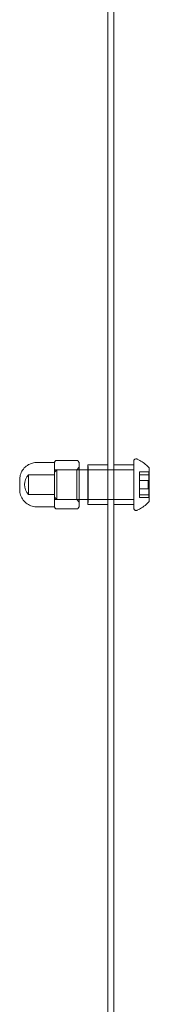
# Model space of a CAD drawing. Units: millimetres. Extents: x -6757 to 4495, y -9158 to 4705.
# Drawn here: x -18 to 8, y -1042 to -844 of the extents above; entities that cross this region are included whole.
import ezdxf

# ---------------------------------------------------------------- set-up
doc = ezdxf.new("R2010")
doc.units = ezdxf.units.MM
doc.header["$MEASUREMENT"] = 0

msp = doc.modelspace()

# ---------------------------------------------------------------- linework, layer by layer
at = {"color": 0, "linetype": 'Continuous', "lineweight": 0}
for p, q in [((-0.63, -680.8), (-0.6, -934.62)), ((0.6, -934.62), (0.63, -680.8)), ((-11.39, -933.12), (-14.39, -933.12)), ((-11.34, -933.08), (-11.22, -932.87)), ((-10.55, -932.72), (-7.24, -932.72)), ((-6.43, -933.09), (-6.56, -932.87)), ((-0.61, -933.62), (-4.61, -933.62)), ((4.61, -933.62), (0.61, -933.62)), ((-11.39, -935.62), (-16.6, -935.62)), ((-11.39, -934.62), (-6.89, -934.62)), ((-11.39, -935.12), (-10.89, -934.62)), ((-10.89, -934.62), (-0.61, -934.62)), ((-6.89, -934.62), (-6.39, -934.12)), ((-0.61, -934.62), (0.61, -934.62)), ((-0.6, -934.62), (-0.6, -940.62)), ((0.6, -940.62), (0.6, -934.62)), ((0.61, -934.62), (4.61, -934.62)), ((7.75, -935.03), (5.76, -935.03)), ((7.75, -935.03), (5.76, -935.03)), ((5.76, -935.16), (5.76, -935.11)), ((5.76, -935.11), (5.76, -935.16)), ((5.76, -935.4), (5.76, -935.47)), ((5.76, -935.47), (5.76, -935.4)), ((5.76, -935.61), (7.64, -935.61)), ((5.76, -936.77), (7.51, -936.77)), ((5.76, -937.33), (5.76, -937.31)), ((5.76, -937.31), (5.76, -937.33)), ((-11.39, -939.62), (-16.6, -939.62)), ((5.76, -937.93), (5.76, -937.91)), ((5.76, -937.91), (5.76, -937.93)), ((5.76, -938.47), (7.51, -938.47)), ((5.76, -939.64), (7.64, -939.64)), ((-11.39, -940.12), (-10.89, -940.62)), ((-11.39, -940.62), (-6.89, -940.62)), ((-10.89, -940.62), (-0.61, -940.62)), ((-6.89, -940.62), (-6.39, -941.12)), ((-0.61, -941.62), (-4.61, -941.62)), ((-0.61, -940.62), (0.61, -940.62)), ((-0.6, -940.62), (-0.58, -1194.45)), ((0.58, -1194.45), (0.6, -940.62)), ((0.61, -940.62), (4.61, -940.62)), ((4.61, -941.62), (0.61, -941.62)), ((5.76, -939.77), (5.76, -939.84)), ((5.76, -939.84), (5.76, -939.77)), ((5.76, -940.13), (5.76, -940.08)), ((5.76, -940.08), (5.76, -940.13)), ((7.75, -940.22), (5.76, -940.22)), ((7.75, -940.22), (5.76, -940.22)), ((-11.39, -942.12), (-14.39, -942.12)), ((-11.34, -942.16), (-11.22, -942.37)), ((-10.55, -942.52), (-7.24, -942.52)), ((-6.43, -942.15), (-6.56, -942.37))]:
    msp.add_line(p, q, dxfattribs=at)
for centre, radius, start, end in [((-10.55, -933.02), 0.3, 90.0024, 90.0303), ((-7.24, -933.02), 0.3, 89.9745, 90.0024), ((-14.48, -937.62), 2.91, 136.6218, 223.383), ((-10.55, -942.22), 0.3, 269.9745, 270.0024), ((-7.24, -942.22), 0.3, 270.0024, 270.0303)]:
    msp.add_arc(centre, radius, start, end, dxfattribs=at)
at = {"color": 0, "linetype": 'Continuous', "lineweight": 0, "extrusion": (0, 0, -1)}
for centre, major_axis, ratio, start_param, end_param in [((-14.39, -941.37), (-1.36, 8.13), 1, 0.054741, 0.165839), ((-0.61, -937.62), (0, 4), 0.000246, -0.523481, 0.722754), ((0.61, -937.62), (0, 4), 0.000246, -0.722734, 0.523482), ((-11.39, -937.62), (0, -3), 0.000246, -4.712531, 1.570654), ((-11.39, -937.62), (0, -2.5), 0.000246, -3.141735, 3.14145), ((-6.39, -937.62), (0, -3.5), 0.000246, -4.712531, 1.570654), ((-0.61, -937.62), (0, -4), 0.000246, -0.722715, 2.618111), ((-0.61, -937.62), (0, -4), 0.000246, -2.418839, -0.722715), ((0.61, -937.62), (0, -4), 0.000246, -2.618111, 0.722734), ((0.61, -937.62), (0, 4), 0.000246, -2.418858, -0.722734), ((4.61, -937.62), (0, 3), 0.000246, -0.000142, 6.283043), ((20.1, -937.21), (0.28, 15.03), 0.834716, -1.613739, -1.560588), ((20.1, -938.03), (-0.28, 15.03), 0.834716, -1.581005, -1.527854), ((5.76, -939.38), (0, -1.5), 0.000246, 1.306769, 2.881737), ((-14.39, -933.88), (-1.37, -8.13), 1, -0.166944, -0.055846)]:
    msp.add_ellipse(centre, major_axis=major_axis, ratio=ratio, start_param=start_param, end_param=end_param, dxfattribs=at)
at = {"color": 0, "linetype": 'Continuous', "lineweight": 0}
for centre, major_axis, start_param, end_param in [((-11.39, -937.62), (0, -4.5), -1.570654, 4.712531), ((-4.61, -937.62), (0, -4), -2.618111, 3.665074), ((4.61, -937.62), (0, 4), -0.523481, 5.759704), ((-16.6, -937.62), (0, -2), -1.570654, 4.712531), ((-11.39, -937.62), (0, -2), -1.570654, 4.712531), ((-10.89, -937.62), (0, -3), -3.14145, 3.141735), ((-6.89, -937.62), (0, 3), -4.712246784162813, 1.570938523016773), ((5.76, -935.33), (0, 0.3), -0.787342, 1.834824), ((5.76, -935.33), (0, 0.3), -1.834539, 0.787626), ((5.76, -934.11), (0, -1.5), -0.787342, 0.787626), ((5.76, -935.86), (0, -1.5), 0.259856, 1.834824), ((5.76, -935.86), (0, -1.5), -1.834539, -0.259572), ((7.76, -937.62), (0, 3), 1.570939, 7.854124), ((5.76, -937.62), (0, -0.85), -3.14145, 3.141735), ((5.76, -937.62), (0, -0.3), 0.259856, 2.882021), ((5.76, -937.62), (0, 0.3), 0.259856, 2.882021), ((5.76, -939.38), (0, 1.5), -1.834539, -0.259572), ((5.76, -941.14), (0, 1.5), -0.787342, 0.787626), ((5.76, -939.92), (0, -0.3), -1.834539, 0.787626), ((5.76, -939.92), (0, -0.3), -0.787342, 1.834824)]:
    msp.add_ellipse(centre, major_axis=major_axis, ratio=0.000246, start_param=start_param, end_param=end_param, dxfattribs=at)
for points, knots in [([(-15.31, -942.07), (-15.68, -942.03), (-16.05, -941.93), (-16.72, -941.61), (-17.03, -941.4), (-17.57, -940.89), (-17.8, -940.59), (-18.15, -939.94), (-18.27, -939.59), (-18.35, -939.13), (-18.37, -939.04), (-18.38, -938.88), (-18.39, -938.82), (-18.39, -938.72), (-18.39, -938.7), (-18.39, -938.67), (-18.39, -938.66), (-18.39, -938.65), (-18.39, -938.65), (-18.39, -938.64), (-18.39, -938.64), (-18.39, -938.63), (-18.39, -938.63), (-18.39, -938.61), (-18.39, -938.61), (-18.39, -938.56), (-18.39, -938.51), (-18.39, -938.36), (-18.39, -938.28), (-18.39, -938.1), (-18.39, -938.01), (-18.39, -937.8), (-18.39, -937.69), (-18.39, -937.48), (-18.39, -937.37), (-18.39, -937.17), (-18.39, -937.08), (-18.39, -936.91), (-18.39, -936.84), (-18.39, -936.72), (-18.39, -936.68), (-18.39, -936.64), (-18.39, -936.63), (-18.39, -936.61), (-18.39, -936.61), (-18.39, -936.6), (-18.39, -936.6), (-18.39, -936.59), (-18.39, -936.59), (-18.39, -936.57), (-18.39, -936.56), (-18.39, -936.54), (-18.39, -936.52), (-18.39, -936.46), (-18.38, -936.41), (-18.37, -936.23), (-18.35, -936.1), (-18.26, -935.61), (-18.13, -935.25), (-17.77, -934.61), (-17.54, -934.31), (-16.99, -933.81), (-16.68, -933.61), (-16.01, -933.31), (-15.66, -933.21), (-15.31, -933.17)], [0, 0, 0, 0, 1.125473, 1.125473, 2.230615, 2.230615, 3.336487, 3.336487, 4.442333, 4.442333, 4.715459, 4.715459, 4.920249, 4.920249, 4.997257, 4.997257, 5.016223, 5.016223, 5.03028, 5.03028, 5.058635, 5.058635, 5.114317, 5.114317, 5.242348, 5.242348, 5.633084, 5.633084, 5.960741, 5.960741, 6.280716, 6.280716, 6.600099, 6.600099, 6.919295, 6.919295, 7.238513, 7.238513, 7.55799, 7.55799, 7.87848, 7.87848, 8.041928, 8.041928, 8.094333, 8.094333, 8.108341, 8.108341, 8.122391, 8.122391, 8.150586, 8.150586, 8.206313, 8.206313, 8.339343, 8.339343, 8.738859, 8.738859, 9.84748, 9.84748, 10.953181, 10.953181, 12.059033, 12.059033, 13.131186, 13.131186, 13.131186, 13.131186]), ([(-11.39, -933.12), (-11.38, -933.12), (-11.37, -933.11), (-11.35, -933.1), (-11.35, -933.09), (-11.34, -933.08)], [0, 0, 0, 0, 0.03243336, 0.03243336, 0.06595187, 0.06595187, 0.06595187, 0.06595187]), ([(-11.22, -932.87), (-11.2, -932.84), (-11.19, -932.82), (-11.15, -932.79), (-11.13, -932.77), (-11.09, -932.75), (-11.07, -932.74), (-11.03, -932.73), (-11.02, -932.73), (-10.99, -932.72), (-10.99, -932.72), (-10.98, -932.72), (-10.98, -932.72), (-10.98, -932.72), (-10.98, -932.72), (-10.97, -932.72), (-10.97, -932.72), (-10.97, -932.72), (-10.97, -932.72), (-10.96, -932.72), (-10.96, -932.72), (-10.96, -932.72), (-10.95, -932.72), (-10.92, -932.72), (-10.9, -932.72), (-10.84, -932.72), (-10.81, -932.72), (-10.74, -932.72), (-10.7, -932.72), (-10.62, -932.72), (-10.58, -932.72), (-10.55, -932.72)], [0.6246449, 0.6246449, 0.6246449, 0.6246449, 0.624693, 0.624693, 0.6247656, 0.6247656, 0.6249002, 0.6249002, 0.6252238, 0.6252238, 0.6259226, 0.6259226, 0.6264392, 0.6264392, 0.6270384, 0.6270384, 0.6279721, 0.6279721, 0.6300115, 0.6300115, 0.6379936, 0.6379936, 0.6919629, 0.6919629, 0.7459322, 0.7459322, 0.7999016, 0.7999016, 0.8538709, 0.8538709, 0.8944914, 0.8944914, 0.8944914, 0.8944914]), ([(-7.24, -932.72), (-7.19, -932.72), (-7.14, -932.72), (-7.05, -932.72), (-7.01, -932.72), (-6.95, -932.72), (-6.92, -932.72), (-6.87, -932.72), (-6.85, -932.72), (-6.83, -932.72), (-6.83, -932.72), (-6.82, -932.72), (-6.82, -932.72), (-6.82, -932.72), (-6.82, -932.72), (-6.82, -932.72), (-6.81, -932.72), (-6.81, -932.72), (-6.81, -932.72), (-6.81, -932.72), (-6.81, -932.72), (-6.8, -932.72), (-6.8, -932.72), (-6.79, -932.72), (-6.79, -932.72), (-6.77, -932.73), (-6.77, -932.73), (-6.74, -932.73), (-6.73, -932.73), (-6.69, -932.75), (-6.68, -932.76), (-6.64, -932.78), (-6.63, -932.79), (-6.6, -932.82), (-6.58, -932.84), (-6.56, -932.87)], [0.355056, 0.355056, 0.355056, 0.355056, 0.4089476, 0.4089476, 0.4628392, 0.4628392, 0.5167308, 0.5167308, 0.5706224, 0.5706224, 0.5975683, 0.5975683, 0.6110412, 0.6110412, 0.6177776, 0.6177776, 0.6211458, 0.6211458, 0.6221993, 0.6221993, 0.6226366, 0.6226366, 0.6232667, 0.6232667, 0.6237846, 0.6237846, 0.6241133, 0.6241133, 0.6243137, 0.6243137, 0.6244139, 0.6244139, 0.624464, 0.624464, 0.6245141, 0.6245141, 0.6245141, 0.6245141]), ([(-6.43, -933.09), (-6.42, -933.12), (-6.4, -933.15), (-6.4, -933.19), (-6.39, -933.2), (-6.39, -933.21), (-6.39, -933.21), (-6.39, -933.22), (-6.39, -933.22), (-6.39, -933.23), (-6.39, -933.23), (-6.39, -933.23), (-6.39, -933.23), (-6.39, -933.24), (-6.39, -933.24), (-6.39, -933.24), (-6.39, -933.24), (-6.39, -933.24), (-6.39, -933.24), (-6.39, -933.25), (-6.39, -933.26), (-6.39, -933.3), (-6.39, -933.36), (-6.39, -933.59), (-6.39, -933.81), (-6.39, -934.36), (-6.39, -934.7), (-6.39, -935.46), (-6.39, -935.89), (-6.39, -936.78), (-6.39, -937.25), (-6.39, -938.18), (-6.39, -938.65), (-6.39, -939.52), (-6.39, -939.94), (-6.39, -940.68), (-6.39, -941), (-6.39, -941.52), (-6.39, -941.72), (-6.39, -941.89), (-6.39, -941.93), (-6.39, -941.97), (-6.39, -941.98), (-6.39, -941.99), (-6.39, -942), (-6.39, -942), (-6.39, -942), (-6.39, -942), (-6.39, -942), (-6.39, -942.01), (-6.39, -942.01), (-6.39, -942.02), (-6.39, -942.02), (-6.39, -942.02), (-6.39, -942.03), (-6.39, -942.03), (-6.39, -942.04), (-6.4, -942.05), (-6.4, -942.06), (-6.4, -942.09), (-6.41, -942.11), (-6.42, -942.14), (-6.43, -942.14), (-6.43, -942.15)], [0, 0, 0, 0, 0.097209, 0.097209, 0.119367, 0.119367, 0.13119, 0.13119, 0.140953, 0.140953, 0.150959, 0.150959, 0.159697, 0.159697, 0.174117, 0.174117, 0.206351, 0.206351, 0.30292, 0.30292, 0.592684, 0.592684, 1.465939, 1.465939, 2.885524, 2.885524, 4.279965, 4.279965, 5.674767, 5.674767, 7.069481, 7.069481, 8.464178, 8.464178, 9.858876, 9.858876, 11.253596, 11.253596, 12.648396, 12.648396, 13.2522, 13.2522, 13.548736, 13.548736, 13.692726, 13.692726, 13.763329, 13.763329, 13.801797, 13.801797, 13.810503, 13.810503, 13.820919, 13.820919, 13.829467, 13.829467, 13.84289, 13.84289, 13.870334, 13.870334, 13.932792, 13.932792, 13.956356, 13.956356, 13.956356, 13.956356]), ([(5.31, -942.78), (5.27, -942.8), (5.21, -942.81), (5.1, -942.82), (5.05, -942.82), (4.95, -942.8), (4.9, -942.78), (4.81, -942.72), (4.76, -942.69), (4.69, -942.61), (4.67, -942.56), (4.64, -942.49), (4.63, -942.46), (4.62, -942.42), (4.62, -942.41), (4.61, -942.39), (4.61, -942.38), (4.61, -942.36), (4.61, -942.36), (4.61, -942.35), (4.61, -942.35), (4.61, -942.34), (4.61, -942.34), (4.61, -942.34), (4.61, -942.34), (4.61, -942.33), (4.61, -942.33), (4.61, -942.33), (4.61, -942.33), (4.61, -942.32), (4.61, -942.32), (4.61, -942.31), (4.61, -942.3), (4.61, -942.23), (4.61, -942.13), (4.61, -941.79), (4.61, -941.52), (4.61, -940.87), (4.61, -940.48), (4.61, -939.63), (4.61, -939.15), (4.61, -938.18), (4.61, -937.67), (4.61, -936.67), (4.61, -936.18), (4.61, -935.27), (4.61, -934.84), (4.61, -934.1), (4.61, -933.78), (4.61, -933.28), (4.61, -933.11), (4.61, -932.96), (4.61, -932.93), (4.61, -932.92), (4.61, -932.92), (4.61, -932.91), (4.61, -932.91), (4.61, -932.9), (4.61, -932.9), (4.61, -932.9), (4.61, -932.9), (4.61, -932.89), (4.61, -932.89), (4.61, -932.88), (4.61, -932.88), (4.61, -932.87), (4.61, -932.86), (4.61, -932.84), (4.62, -932.83), (4.63, -932.78), (4.64, -932.74), (4.68, -932.66), (4.71, -932.62), (4.78, -932.54), (4.82, -932.51), (4.91, -932.46), (4.96, -932.44), (5.07, -932.42), (5.12, -932.42), (5.22, -932.43), (5.27, -932.45), (5.31, -932.46)], [0, 0, 0, 0, 0.162147, 0.162147, 0.321364, 0.321364, 0.480687, 0.480687, 0.640006, 0.640006, 0.799322, 0.799322, 0.878141, 0.878141, 0.917078, 0.917078, 0.946314, 0.946314, 0.960266, 0.960266, 0.971187, 0.971187, 0.983849, 0.983849, 0.99561, 0.99561, 1.014845, 1.014845, 1.058001, 1.058001, 1.187289, 1.187289, 1.575344, 1.575344, 2.74782, 2.74782, 4.26428, 4.26428, 5.761902, 5.761902, 7.259688, 7.259688, 8.757377, 8.757377, 10.255048, 10.255048, 11.752726, 11.752726, 13.250453, 13.250453, 14.74837, 14.74837, 15.491206, 15.491206, 15.597461, 15.597461, 15.627032, 15.627032, 15.636659, 15.636659, 15.644205, 15.644205, 15.655698, 15.655698, 15.66789, 15.66789, 15.68811, 15.68811, 15.732286, 15.732286, 15.838728, 15.838728, 15.99526, 15.99526, 16.154592, 16.154592, 16.313908, 16.313908, 16.473227, 16.473227, 16.616686, 16.616686, 16.616686, 16.616686]), ([(5.31, -932.46), (6, -932.78), (6.65, -933.2), (7.38, -933.88), (7.55, -934.06), (7.71, -934.24)], [0, 0, 0, 0, 2.27004, 2.27004, 2.993446, 2.993446, 2.993446, 2.993446]), ([(7.71, -935.16), (7.7, -935.25), (7.68, -935.33), (7.66, -935.46), (7.65, -935.51), (7.64, -935.59), (7.64, -935.61), (7.64, -935.6), (7.64, -935.58), (7.65, -935.5), (7.66, -935.46), (7.68, -935.37), (7.68, -935.33), (7.7, -935.25), (7.71, -935.21), (7.71, -935.16)], [0, 0, 0, 0, 0.0381564, 0.0381564, 0.0756007, 0.0756007, 0.1204045, 0.1204045, 0.1642086, 0.1642086, 0.1978659, 0.1978659, 0.217176, 0.217176, 0.2372363, 0.2372363, 0.2372363, 0.2372363]), ([(7.71, -935.47), (7.7, -935.59), (7.69, -935.71), (7.66, -935.96), (7.65, -936.09), (7.64, -936.39), (7.64, -936.55), (7.64, -936.82), (7.65, -936.94), (7.66, -937.1), (7.67, -937.16), (7.69, -937.25), (7.7, -937.29), (7.71, -937.31)], [0, 0, 0, 0, 0.036335, 0.036335, 0.0762805, 0.0762805, 0.1285114, 0.1285114, 0.1750266, 0.1750266, 0.2071578, 0.2071578, 0.237316, 0.237316, 0.237316, 0.237316]), ([(7.71, -937.31), (7.7, -937.28), (7.68, -937.24), (7.66, -937.12), (7.65, -937.04), (7.64, -936.82), (7.64, -936.68), (7.64, -936.39), (7.65, -936.24), (7.66, -935.98), (7.67, -935.87), (7.69, -935.67), (7.7, -935.57), (7.71, -935.47)], [0, 0, 0, 0, 0.036335, 0.036335, 0.0762805, 0.0762805, 0.1285114, 0.1285114, 0.1750266, 0.1750266, 0.2071578, 0.2071578, 0.237316, 0.237316, 0.237316, 0.237316]), ([(7.71, -934.24), (7.72, -934.26), (7.74, -934.27), (7.75, -934.3), (7.75, -934.31), (7.75, -934.33), (7.76, -934.33), (7.76, -934.34), (7.76, -934.35), (7.76, -934.35), (7.76, -934.35), (7.76, -934.35), (7.76, -934.36), (7.76, -934.36), (7.76, -934.36), (7.76, -934.36), (7.76, -934.36), (7.76, -934.36), (7.76, -934.37), (7.76, -934.37), (7.76, -934.37), (7.76, -934.37), (7.76, -934.37), (7.76, -934.37), (7.76, -934.38), (7.76, -934.4), (7.76, -934.44), (7.76, -934.58), (7.76, -934.73), (7.76, -935.12), (7.76, -935.37), (7.76, -935.91), (7.76, -936.23), (7.76, -936.88), (7.76, -937.23), (7.76, -937.92), (7.76, -938.27), (7.76, -938.92), (7.76, -939.24), (7.76, -939.8), (7.76, -940.05), (7.76, -940.46), (7.76, -940.62), (7.76, -940.77), (7.76, -940.81), (7.76, -940.85), (7.76, -940.86), (7.76, -940.87), (7.76, -940.87), (7.76, -940.87), (7.76, -940.87), (7.76, -940.87), (7.76, -940.87), (7.76, -940.88), (7.76, -940.88), (7.76, -940.88), (7.76, -940.88), (7.76, -940.89), (7.76, -940.89), (7.76, -940.89), (7.76, -940.89), (7.76, -940.9), (7.76, -940.9), (7.75, -940.92), (7.75, -940.93), (7.74, -940.95), (7.74, -940.97), (7.72, -940.99), (7.72, -941), (7.71, -941)], [0, 0, 0, 0, 0.06485, 0.06485, 0.096311, 0.096311, 0.111345, 0.111345, 0.121842, 0.121842, 0.126595, 0.126595, 0.131413, 0.131413, 0.138013, 0.138013, 0.144098, 0.144098, 0.153729, 0.153729, 0.17471, 0.17471, 0.237563, 0.237563, 0.426123, 0.426123, 0.993783, 0.993783, 2.051879, 2.051879, 3.087246, 3.087246, 4.122932, 4.122932, 5.158545, 5.158545, 6.194147, 6.194147, 7.229748, 7.229748, 8.265361, 8.265361, 9.301019, 9.301019, 9.811747, 9.811747, 10.062255, 10.062255, 10.183226, 10.183226, 10.241987, 10.241987, 10.27302, 10.27302, 10.282217, 10.282217, 10.286498, 10.286498, 10.292378, 10.292378, 10.299279, 10.299279, 10.311407, 10.311407, 10.338129, 10.338129, 10.391389, 10.391389, 10.417643, 10.417643, 10.417643, 10.417643]), ([(7.72, -935.4), (7.72, -935.38), (7.73, -935.35), (7.74, -935.29), (7.74, -935.26), (7.74, -935.19), (7.75, -935.16), (7.75, -935.1), (7.75, -935.08), (7.75, -935.04), (7.75, -935.03), (7.75, -935.02), (7.74, -935.03), (7.73, -935.05), (7.73, -935.07), (7.72, -935.1), (7.72, -935.11), (7.72, -935.11)], [0.00264996, 0.00264996, 0.00264996, 0.00264996, 0.01082974, 0.01082974, 0.0210592, 0.0210592, 0.03189724, 0.03189724, 0.04322781, 0.04322781, 0.05511728, 0.05511728, 0.06694914, 0.06694914, 0.07835515, 0.07835515, 0.08183586, 0.08183586, 0.08183586, 0.08183586]), ([(7.72, -935.11), (7.72, -935.11), (7.73, -935.1), (7.73, -935.07), (7.73, -935.05), (7.74, -935.03), (7.74, -935.03), (7.75, -935.03), (7.75, -935.03), (7.75, -935.06), (7.75, -935.08), (7.75, -935.14), (7.75, -935.17), (7.74, -935.24), (7.74, -935.28), (7.73, -935.35), (7.73, -935.38), (7.72, -935.4)], [0.0909085, 0.0909085, 0.0909085, 0.0909085, 0.09458881, 0.09458881, 0.10445739, 0.10445739, 0.11503546, 0.11503546, 0.12613976, 0.12613976, 0.13774662, 0.13774662, 0.14959374, 0.14959374, 0.16116126, 0.16116126, 0.17008877, 0.17008877, 0.17008877, 0.17008877]), ([(7.51, -936.77), (7.51, -936.77), (7.51, -936.77), (7.52, -936.77), (7.52, -936.77), (7.53, -936.77), (7.53, -936.77), (7.54, -936.78), (7.54, -936.78), (7.55, -936.79), (7.56, -936.79), (7.56, -936.8), (7.56, -936.8), (7.56, -936.81), (7.56, -936.81), (7.56, -936.81), (7.56, -936.82), (7.56, -936.82), (7.56, -936.82), (7.56, -936.82), (7.56, -936.82), (7.56, -936.82), (7.56, -936.82), (7.56, -936.82), (7.56, -936.82), (7.56, -936.82), (7.56, -936.82), (7.56, -936.82), (7.56, -936.82), (7.56, -936.82), (7.56, -936.82), (7.56, -936.83), (7.56, -936.84), (7.56, -936.89), (7.56, -936.93), (7.56, -937.03), (7.56, -937.09), (7.56, -937.23), (7.56, -937.31), (7.56, -937.47), (7.56, -937.56), (7.56, -937.73), (7.56, -937.81), (7.56, -937.97), (7.56, -938.05), (7.56, -938.18), (7.56, -938.24), (7.56, -938.34), (7.56, -938.37), (7.56, -938.4), (7.56, -938.41), (7.56, -938.42), (7.56, -938.42), (7.56, -938.42), (7.56, -938.42), (7.56, -938.42), (7.56, -938.42), (7.56, -938.42), (7.56, -938.42), (7.56, -938.42), (7.56, -938.42), (7.56, -938.42), (7.56, -938.42), (7.56, -938.42), (7.56, -938.42), (7.56, -938.43), (7.56, -938.43), (7.56, -938.43), (7.56, -938.43), (7.56, -938.43), (7.56, -938.43), (7.56, -938.44), (7.56, -938.44), (7.55, -938.45), (7.55, -938.45), (7.54, -938.46), (7.54, -938.46), (7.53, -938.47), (7.52, -938.47), (7.52, -938.47), (7.51, -938.47), (7.51, -938.47)], [0, 0, 0, 0, 0.001824, 0.001824, 0.007304, 0.007304, 0.023486, 0.023486, 0.039409, 0.039409, 0.055341, 0.055341, 0.063222, 0.063222, 0.071098, 0.071098, 0.073697, 0.073697, 0.075501, 0.075501, 0.077193, 0.077193, 0.078752, 0.078752, 0.081397, 0.081397, 0.087471, 0.087471, 0.105667, 0.105667, 0.160273, 0.160273, 0.324885, 0.324885, 0.58395, 0.58395, 0.838817, 0.838817, 1.093752, 1.093752, 1.348671, 1.348671, 1.603589, 1.603589, 1.858506, 1.858506, 2.113427, 2.113427, 2.368362, 2.368362, 2.478348, 2.478348, 2.530774, 2.530774, 2.555533, 2.555533, 2.567565, 2.567565, 2.572092, 2.572092, 2.573641, 2.573641, 2.574674, 2.574674, 2.576167, 2.576167, 2.577768, 2.577768, 2.580435, 2.580435, 2.586137, 2.586137, 2.598286, 2.598286, 2.614059, 2.614059, 2.629989, 2.629989, 2.645921, 2.645921, 2.650193, 2.650193, 2.650193, 2.650193]), ([(7.56, -936.82), (7.56, -936.82), (7.56, -936.82), (7.56, -936.82), (7.56, -936.82), (7.56, -936.82), (7.56, -936.82), (7.56, -936.82), (7.56, -936.82), (7.56, -936.83), (7.56, -936.84), (7.56, -936.87), (7.56, -936.91), (7.56, -937), (7.56, -937.06), (7.56, -937.19), (7.56, -937.27), (7.56, -937.43), (7.56, -937.52), (7.56, -937.69), (7.56, -937.77), (7.56, -937.94), (7.56, -938.01), (7.56, -938.15), (7.56, -938.21), (7.56, -938.32), (7.56, -938.36), (7.56, -938.39), (7.56, -938.4), (7.56, -938.41), (7.56, -938.42), (7.56, -938.42), (7.56, -938.42), (7.56, -938.42), (7.56, -938.42), (7.56, -938.42), (7.56, -938.42), (7.56, -938.42)], [0, 0, 0, 0, 0.007055, 0.007055, 0.012715, 0.012715, 0.022272, 0.022272, 0.067924, 0.067924, 0.205315, 0.205315, 0.461052, 0.461052, 0.715775, 0.715775, 0.970662, 0.970662, 1.225559, 1.225559, 1.48046, 1.48046, 1.735361, 1.735361, 1.990259, 1.990259, 2.245146, 2.245146, 2.365758, 2.365758, 2.427456, 2.427456, 2.458523, 2.458523, 2.476955, 2.476955, 2.489715, 2.489715, 2.489715, 2.489715]), ([(7.72, -937.33), (7.73, -937.34), (7.73, -937.36), (7.74, -937.4), (7.74, -937.43), (7.75, -937.49), (7.75, -937.53), (7.75, -937.6), (7.75, -937.64), (7.75, -937.71), (7.75, -937.75), (7.74, -937.81), (7.74, -937.83), (7.74, -937.86), (7.73, -937.87), (7.73, -937.9), (7.73, -937.9), (7.72, -937.91)], [0, 0, 0, 0, 0.01211453, 0.01211453, 0.02258723, 0.02258723, 0.03361437, 0.03361437, 0.04514199, 0.04514199, 0.0569878, 0.0569878, 0.06627878, 0.06627878, 0.07190899, 0.07190899, 0.07916389, 0.07916389, 0.07916389, 0.07916389]), ([(7.72, -937.91), (7.73, -937.9), (7.73, -937.88), (7.74, -937.84), (7.74, -937.81), (7.75, -937.75), (7.75, -937.72), (7.75, -937.64), (7.75, -937.6), (7.75, -937.53), (7.75, -937.49), (7.74, -937.43), (7.74, -937.41), (7.73, -937.38), (7.73, -937.37), (7.73, -937.35), (7.72, -937.34), (7.72, -937.33)], [0, 0, 0, 0, 0.01211453, 0.01211453, 0.02258723, 0.02258723, 0.03361437, 0.03361437, 0.04514199, 0.04514199, 0.0569878, 0.0569878, 0.06627878, 0.06627878, 0.07190899, 0.07190899, 0.07916389, 0.07916389, 0.07916389, 0.07916389]), ([(7.71, -937.93), (7.7, -937.96), (7.69, -938), (7.66, -938.13), (7.65, -938.2), (7.64, -938.42), (7.64, -938.56), (7.64, -938.85), (7.65, -939), (7.66, -939.26), (7.67, -939.37), (7.69, -939.57), (7.7, -939.67), (7.71, -939.77)], [0, 0, 0, 0, 0.036335, 0.036335, 0.0762805, 0.0762805, 0.1285114, 0.1285114, 0.1750266, 0.1750266, 0.2071578, 0.2071578, 0.237316, 0.237316, 0.237316, 0.237316]), ([(7.71, -939.77), (7.7, -939.65), (7.68, -939.53), (7.66, -939.28), (7.65, -939.15), (7.64, -938.85), (7.64, -938.69), (7.64, -938.42), (7.65, -938.3), (7.66, -938.14), (7.67, -938.08), (7.69, -937.99), (7.7, -937.95), (7.71, -937.93)], [0, 0, 0, 0, 0.036335, 0.036335, 0.0762805, 0.0762805, 0.1285114, 0.1285114, 0.1750266, 0.1750266, 0.2071578, 0.2071578, 0.237316, 0.237316, 0.237316, 0.237316]), ([(7.71, -940.08), (7.7, -939.99), (7.68, -939.91), (7.66, -939.78), (7.65, -939.73), (7.64, -939.65), (7.64, -939.63), (7.64, -939.64), (7.64, -939.66), (7.65, -939.74), (7.66, -939.78), (7.68, -939.87), (7.68, -939.91), (7.7, -939.99), (7.7, -940.03), (7.71, -940.08)], [0, 0, 0, 0, 0.0381564, 0.0381564, 0.0756007, 0.0756007, 0.1204045, 0.1204045, 0.1642086, 0.1642086, 0.1978659, 0.1978659, 0.217176, 0.217176, 0.2372363, 0.2372363, 0.2372363, 0.2372363]), ([(7.71, -941), (7.21, -941.57), (6.61, -942.07), (5.75, -942.57), (5.53, -942.68), (5.31, -942.78)], [0, 0, 0, 0, 2.27004, 2.27004, 2.993446, 2.993446, 2.993446, 2.993446]), ([(7.72, -940.13), (7.72, -940.14), (7.72, -940.14), (7.73, -940.17), (7.73, -940.19), (7.74, -940.21), (7.74, -940.22), (7.75, -940.22), (7.75, -940.21), (7.75, -940.18), (7.75, -940.16), (7.75, -940.11), (7.75, -940.07), (7.74, -940), (7.74, -939.96), (7.73, -939.9), (7.73, -939.87), (7.72, -939.84)], [0.0909085, 0.0909085, 0.0909085, 0.0909085, 0.09458881, 0.09458881, 0.10445739, 0.10445739, 0.11503546, 0.11503546, 0.12613976, 0.12613976, 0.13774662, 0.13774662, 0.14959374, 0.14959374, 0.16116126, 0.16116126, 0.17008877, 0.17008877, 0.17008877, 0.17008877]), ([(7.72, -939.84), (7.73, -939.86), (7.73, -939.89), (7.74, -939.95), (7.74, -939.98), (7.75, -940.05), (7.75, -940.08), (7.75, -940.14), (7.75, -940.16), (7.75, -940.2), (7.75, -940.21), (7.75, -940.22), (7.74, -940.21), (7.74, -940.19), (7.73, -940.17), (7.73, -940.14), (7.72, -940.14), (7.72, -940.13)], [0.00264996, 0.00264996, 0.00264996, 0.00264996, 0.01082974, 0.01082974, 0.0210592, 0.0210592, 0.03189724, 0.03189724, 0.04322781, 0.04322781, 0.05511728, 0.05511728, 0.06694914, 0.06694914, 0.07835515, 0.07835515, 0.08183586, 0.08183586, 0.08183586, 0.08183586]), ([(-11.34, -942.16), (-11.35, -942.15), (-11.35, -942.15), (-11.37, -942.13), (-11.38, -942.13), (-11.39, -942.12)], [0, 0, 0, 0, 0.03212942, 0.03212942, 0.06595155, 0.06595155, 0.06595155, 0.06595155]), ([(-11.22, -942.37), (-11.2, -942.4), (-11.19, -942.42), (-11.15, -942.46), (-11.13, -942.47), (-11.09, -942.5), (-11.07, -942.5), (-11.03, -942.52), (-11.02, -942.52), (-10.99, -942.52), (-10.99, -942.52), (-10.98, -942.52), (-10.98, -942.52), (-10.98, -942.52), (-10.98, -942.52), (-10.97, -942.52), (-10.97, -942.52), (-10.97, -942.52), (-10.97, -942.52), (-10.96, -942.52), (-10.96, -942.52), (-10.96, -942.52), (-10.95, -942.52), (-10.92, -942.52), (-10.9, -942.52), (-10.84, -942.52), (-10.81, -942.52), (-10.74, -942.52), (-10.7, -942.52), (-10.62, -942.52), (-10.58, -942.52), (-10.55, -942.52)], [0.6250333, 0.6250333, 0.6250333, 0.6250333, 0.6250814, 0.6250814, 0.6251541, 0.6251541, 0.6252887, 0.6252887, 0.6256122, 0.6256122, 0.6263111, 0.6263111, 0.6268277, 0.6268277, 0.6274268, 0.6274268, 0.6283606, 0.6283606, 0.6303999, 0.6303999, 0.6383821, 0.6383821, 0.6922737, 0.6922737, 0.7461653, 0.7461653, 0.8000569, 0.8000569, 0.8539486, 0.8539486, 0.8944914, 0.8944914, 0.8944914, 0.8944914]), ([(-7.24, -942.52), (-7.19, -942.52), (-7.14, -942.52), (-7.05, -942.52), (-7.01, -942.52), (-6.95, -942.52), (-6.92, -942.52), (-6.87, -942.52), (-6.85, -942.52), (-6.83, -942.52), (-6.83, -942.52), (-6.82, -942.52), (-6.82, -942.52), (-6.82, -942.52), (-6.82, -942.52), (-6.82, -942.52), (-6.81, -942.52), (-6.81, -942.52), (-6.81, -942.52), (-6.81, -942.52), (-6.8, -942.52), (-6.8, -942.52), (-6.8, -942.52), (-6.79, -942.52), (-6.79, -942.52), (-6.77, -942.52), (-6.77, -942.52), (-6.74, -942.51), (-6.73, -942.51), (-6.69, -942.49), (-6.68, -942.49), (-6.64, -942.46), (-6.63, -942.45), (-6.6, -942.42), (-6.58, -942.4), (-6.56, -942.37)], [0.355056, 0.355056, 0.355056, 0.355056, 0.4090253, 0.4090253, 0.4629946, 0.4629946, 0.5169639, 0.5169639, 0.5709332, 0.5709332, 0.5979179, 0.5979179, 0.6114102, 0.6114102, 0.6181564, 0.6181564, 0.6215294, 0.6215294, 0.622587, 0.622587, 0.6230245, 0.6230245, 0.6236549, 0.6236549, 0.6241727, 0.6241727, 0.6245014, 0.6245014, 0.624702, 0.624702, 0.6248022, 0.6248022, 0.6248524, 0.6248524, 0.6249025, 0.6249025, 0.6249025, 0.6249025])]:
    msp.add_open_spline(points, degree=3, knots=knots, dxfattribs=at)
for points in [[(7.64, -935.61), (7.67, -935.28), (7.71, -934.95), (7.76, -934.62)], [(7.71, -935.16), (7.72, -935.15), (7.72, -935.13), (7.72, -935.11)], [(7.72, -935.11), (7.72, -935.13), (7.72, -935.15), (7.71, -935.16)], [(7.72, -935.4), (7.72, -935.43), (7.72, -935.45), (7.71, -935.47)], [(7.71, -935.47), (7.72, -935.45), (7.72, -935.43), (7.72, -935.4)], [(7.71, -937.31), (7.72, -937.32), (7.72, -937.32), (7.72, -937.33)], [(7.72, -937.33), (7.72, -937.33), (7.72, -937.32), (7.71, -937.31)], [(7.76, -940.62), (7.71, -940.29), (7.67, -939.97), (7.64, -939.64)], [(7.72, -937.91), (7.72, -937.92), (7.72, -937.92), (7.71, -937.93)], [(7.71, -937.93), (7.72, -937.92), (7.72, -937.92), (7.72, -937.91)], [(7.72, -939.84), (7.72, -939.82), (7.72, -939.79), (7.71, -939.77)], [(7.71, -939.77), (7.72, -939.79), (7.72, -939.81), (7.72, -939.84)], [(7.71, -940.08), (7.72, -940.09), (7.72, -940.11), (7.72, -940.13)], [(7.72, -940.13), (7.72, -940.11), (7.72, -940.09), (7.71, -940.08)]]:
    msp.add_open_spline(points, degree=3, dxfattribs=at)

doc.saveas('drawing.dxf')
